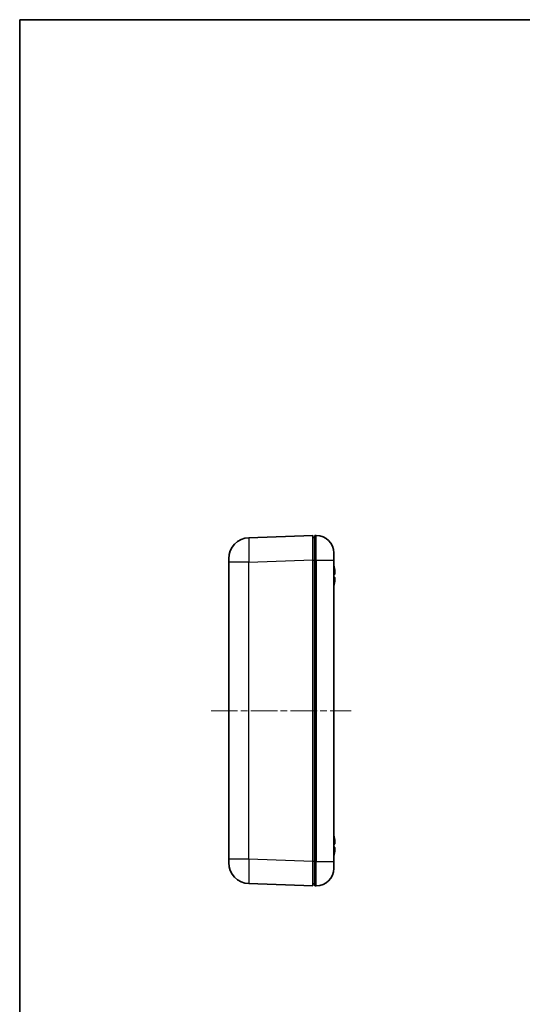
# Model space of a CAD drawing. Units: millimetres. Extents: x 10 to 1473, y 5 to 286.
# Drawn here: x 280 to 352, y 146 to 286 of the extents above; entities that cross this region are included whole.
import ezdxf

# ---------------------------------------------------------------- set-up
doc = ezdxf.new("R2010")
doc.units = ezdxf.units.MM
doc.header["$LTSCALE"] = 0.666667
doc.linetypes.add('CHAIN', pattern=[0.3543, 0.2362, -0.0295, 0.0591, -0.0295])
for name, color, linetype, lineweight in [('Border (ISO)', 7, 'Continuous', 35), ('Visible (ISO)', 7, 'Continuous', 35), ('Visible Narrow (ISO)', 7, 'Continuous', 25)]:
    doc.layers.add(name, color=color, linetype=linetype, lineweight=lineweight)
doc.layers.add('Centerline (ISO)', color=7, linetype='Continuous', lineweight=18, true_color=0x80ffff)

# ---------------------------------------------------------------- blocks, each defined once
blk = doc.blocks.new('図面枠 tk図枠')
at = {"layer": 'Border (ISO)'}
for q in [(405.5, 289), (14.5, 8)]:
    blk.add_line((14.5, 289), q, dxfattribs=at)

msp = doc.modelspace()

# ---------------------------------------------------------------- linework, layer by layer
at = {"layer": 'Centerline (ISO)', "linetype": 'CHAIN', "ltscale": 23.990969}
msp.add_line((307.6825, 187.7334), (327.6825, 187.7334), dxfattribs=at)
at = {"layer": 'Visible (ISO)'}
for p, q in [((322.1825, 212.7334), (313.0778, 212.4154)), ((322.1825, 212.7334), (322.1825, 209.2355)), ((322.4825, 212.4334), (322.1825, 212.4334)), ((322.6825, 212.7334), (322.4825, 212.7334)), ((322.4825, 209.2334), (322.4825, 212.7334)), ((310.1825, 208.9176), (310.1825, 209.4173)), ((325.1825, 210.2334), (325.1825, 209.2334)), ((310.1825, 208.9176), (310.1825, 166.5492)), ((322.1825, 209.2355), (322.1825, 166.2312)), ((322.4825, 209.2334), (322.4825, 166.2334)), ((325.1825, 166.2334), (325.1825, 209.2334)), ((325.3465, 206.6523), (325.1825, 206.6667)), ((310.1825, 166.0495), (310.1825, 166.5492)), ((322.1825, 166.2312), (322.1825, 162.7334)), ((322.4825, 162.7334), (322.4825, 166.2334)), ((325.1825, 166.2334), (325.1825, 165.2334)), ((313.0778, 163.0513), (322.1825, 162.7334)), ((322.1825, 163.0334), (322.4825, 163.0334)), ((322.4825, 162.7334), (322.6825, 162.7334))]:
    msp.add_line(p, q, dxfattribs=at)
for centre, radius, start, end in [((313.1825, 209.4173), 3, 92, 180), ((322.6825, 210.2334), 2.5, 0, 90), ((313.1825, 166.0495), 3, 180, 268), ((322.6825, 165.2334), 2.5, 270, 0)]:
    msp.add_arc(centre, radius, start, end, dxfattribs=at)
for centre, major_axis, ratio, start_param, end_param in [((319.3935, 206.9565), (4.9504, 3.3836), 0.98799996, 5.77368923, 5.93838439), ((319.3935, 206.992), (2.5399, -5.4318), 0.99536076, 1.21607935, 1.38077451), ((319.3935, 206.7751), (5.9731, 0.5269), 0.12751453, 6.02278609, 6.18748125), ((319.3935, 207.1917), (5.9731, -0.5269), 0.12751453, 0.09570406, 0.26039922), ((319.3935, 207.1932), (5.9734, -0.523), 0.04075325, 6.03760264, 6.2022978), ((325.323, 207.5578), (0.0235, -0.2433), 0.08033631, 0.51347224, 1.42724239), ((325.323, 207.4679), (-0.0199, 0.2433), 0.09548562, 3.26950474, 4.73806939), ((325.323, 206.4988), (-0.0199, -0.2433), 0.09548562, 2.09991042, 3.01368057), ((325.323, 206.409), (0.0235, 0.2433), 0.08033631, 4.85594291, 6.32450757), ((319.3935, 207.0103), (4.9504, -3.3836), 0.98799996, 0.34480092, 0.50949608), ((319.3935, 168.4664), (4.0756, 4.3983), 0.9929156, 5.54772951, 5.71242467), ((319.3935, 168.4821), (-0.4289, -5.9809), 0.99617509, 1.72711499, 1.89181015), ((319.3935, 168.2741), (5.9733, 0.5243), 0.08076188, 6.02694526, 6.19164042), ((325.323, 169.0343), (0.0226, -0.2433), 0.08480211, 0.66163186, 1.47433399), ((325.323, 168.9945), (-0.021, 0.2433), 0.09151126, 3.22223073, 4.69079538), ((319.3935, 168.6927), (5.9733, -0.5243), 0.08076188, 0.09154489, 0.25624005), ((319.3935, 168.6934), (5.9735, -0.5226), 0.00625006, 0.08500274, 0.2496979), ((319.3935, 168.5004), (4.0756, -4.3983), 0.9929156, 0.57076064, 0.7354558), ((325.323, 167.9723), (-0.021, -0.2433), 0.09151126, 2.24825245, 3.06095458), ((325.323, 167.9325), (0.0226, 0.2433), 0.08480211, 4.80885132, 6.27741598)]:
    msp.add_ellipse(centre, major_axis=major_axis, ratio=ratio, start_param=start_param, end_param=end_param, dxfattribs=at)
at = {"layer": 'Visible Narrow (ISO)'}
for p, q in [((322.6825, 209.2334), (322.6825, 212.7334)), ((313.0778, 208.9176), (310.1825, 208.9176)), ((313.0778, 208.9176), (322.1825, 209.2355)), ((313.0778, 166.5492), (313.0778, 208.9176)), ((322.1825, 209.2334), (322.4825, 209.2334)), ((322.4825, 209.2334), (322.6825, 209.2334)), ((322.6825, 209.2334), (325.1825, 209.2334)), ((322.6825, 209.2334), (322.6825, 166.2334)), ((325.3457, 206.7399), (325.1825, 206.7541)), ((325.3457, 206.6522), (325.1825, 206.6665)), ((325.3457, 207.5248), (325.3414, 207.5248)), ((325.3457, 169.0127), (325.3438, 169.0127)), ((325.3457, 168.2147), (325.1825, 168.2289)), ((313.0778, 166.5492), (310.1825, 166.5492)), ((322.1825, 166.2312), (313.0778, 166.5492)), ((322.4825, 166.2334), (322.1825, 166.2334)), ((322.6825, 166.2334), (322.4825, 166.2334)), ((322.6825, 166.2334), (325.1825, 166.2334)), ((322.6825, 162.7334), (322.6825, 166.2334))]:
    msp.add_line(p, q, dxfattribs=at)
for centre, major_axis, start_param, end_param in [((313.1825, 208.917), (-0.1047, 3.4985), 0.00014927, 1.56972762), ((313.1825, 166.5498), (0.1047, 3.4985), 1.57186503, 3.14144338)]:
    msp.add_ellipse(centre, major_axis=major_axis, ratio=0.02989491, start_param=start_param, end_param=end_param, dxfattribs=at)

# ---------------------------------------------------------------- block references
msp.add_blockref('図面枠 tk図枠', (265.8333, -2.6667))

doc.saveas('drawing.dxf')
